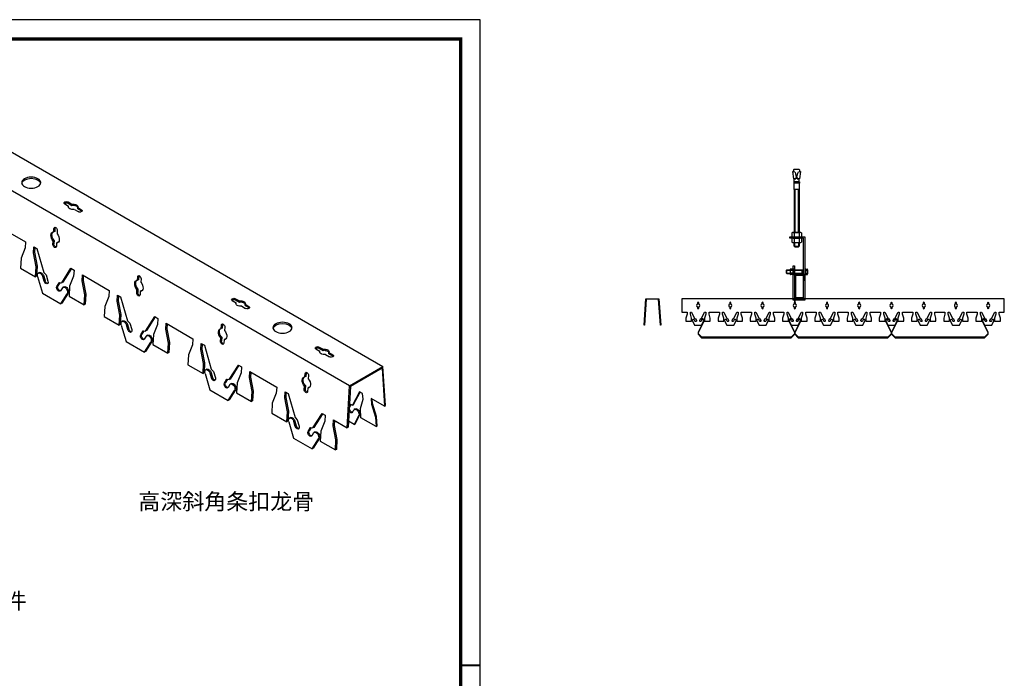
# Model space of a CAD drawing. Units: millimetres. Extents: x -9757 to 88096, y -17837 to 9097.
# Drawn here: x 9655 to 11182, y -7607 to -6586 of the extents above; entities that cross this region are included whole.
import ezdxf
from ezdxf.enums import TextEntityAlignment as Align

# ---------------------------------------------------------------- set-up
doc = ezdxf.new("R2010")
doc.units = ezdxf.units.MM
doc.header["$LTSCALE"] = 1000
for name, color, linetype in [('00铝单板', 3, 'Continuous'), ('01主龙骨', 190, 'Continuous'), ('02副龙骨', 134, 'Continuous'), ('04吊杆', 55, 'Continuous'), ('05吊件', 6, 'Continuous'), ('09其它', 153, 'Continuous'), ('mark', 3, 'Continuous'), ('PP文本', 30, 'Continuous')]:
    doc.layers.add(name, color=color, linetype=linetype)
doc.styles.add('HZ', font='txt')

# ---------------------------------------------------------------- blocks, each defined once
blk = doc.blocks.new('奥铝A4')
at = {"layer": 'mark', "lineweight": 40}
blk.add_line((275.38, 100.14), (272.52, 100.14), dxfattribs=at)
at = {"layer": 'mark', "ltscale": 6}
blk.add_lwpolyline([(0, 0), (275.38, 0), (275.38, 200.29), (0, 200.29)], close=True, dxfattribs=at)
at = {"layer": 'mark', "color": 1, "const_width": 0.5}
blk.add_lwpolyline([(6, 3), (272.38, 3), (272.38, 197.29), (6, 197.29)], close=True, dxfattribs=at)
at = {"layer": 'PP文本', "color": 7, "style": 'HZ'}
for tag, p in [('工程项目', (199.11, 20.92)), ('安装节点图', (251.82, 20.92)), ('客户名称', (243.96, 15.42))]:
    blk.add_attdef(tag, p, '', height=2.5, dxfattribs=at)
for tag, p in [('绘设', (205.02, 15.42)), ('1', (238.53, 4.44)), ('1', (261.1, 4.44))]:
    blk.add_attdef(tag, text='', height=2.5, dxfattribs=at).set_placement(p, align=Align.CENTER)
at = {"layer": 'PP文本', "color": 7, "style": 'HZ', "width": 0.773494}
blk.add_attdef('2011-05-22', text='', height=2.5, dxfattribs=at).set_placement((213.26, 15.12), (226.64, 15.12), align=Align.FIT)
blk = doc.blocks.new('A4图框')
blk.add_blockref('奥铝A4', (0, 0))

msp = doc.modelspace()

# ---------------------------------------------------------------- linework, layer by layer
at = {"layer": '00铝单板', "ltscale": 60}
for points in [[(10711.85, -7050.36), (10714.35, -7050.36, -0.5583194), (10715.82, -7052.75), (10707, -7070.29), (10707, -7073.29), (10712.46, -7078.76), (10851.53, -7078.76), (10857, -7073.29), (10857, -7070.29), (10848.17, -7052.75, -0.5583194), (10849.65, -7050.36), (10852.15, -7050.36), (10852.15, -7049.76), (10849.65, -7049.76, 0.5583194), (10847.64, -7053.02), (10856.4, -7070.43), (10856.4, -7073.04), (10851.28, -7078.16), (10712.71, -7078.16), (10707.6, -7073.04), (10707.6, -7070.43), (10716.36, -7053.02, 0.5583194), (10714.35, -7049.76), (10711.85, -7049.76)], [(10861.85, -7050.36), (10864.35, -7050.36, -0.5583194), (10865.82, -7052.75), (10857, -7070.29), (10857, -7073.29), (10862.46, -7078.76), (11001.53, -7078.76), (11007, -7073.29), (11007, -7070.29), (10998.17, -7052.75, -0.5583194), (10999.65, -7050.36), (11002.15, -7050.36), (11002.15, -7049.76), (10999.65, -7049.76, 0.5583194), (10997.64, -7053.02), (11006.4, -7070.43), (11006.4, -7073.04), (11001.28, -7078.16), (10862.71, -7078.16), (10857.6, -7073.04), (10857.6, -7070.43), (10866.36, -7053.02, 0.5583194), (10864.35, -7049.76), (10861.85, -7049.76)], [(11011.85, -7050.36), (11014.35, -7050.36, -0.5583194), (11015.82, -7052.75), (11007, -7070.29), (11007, -7073.29), (11012.46, -7078.76), (11151.53, -7078.76), (11157, -7073.29), (11157, -7070.29), (11148.17, -7052.75, -0.5583194), (11149.65, -7050.36), (11152.15, -7050.36), (11152.15, -7049.76), (11149.65, -7049.76, 0.5583194), (11147.64, -7053.02), (11156.4, -7070.43), (11156.4, -7073.04), (11151.28, -7078.16), (11012.71, -7078.16), (11007.6, -7073.04), (11007.6, -7070.43), (11016.36, -7053.02, 0.5583194), (11014.35, -7049.76), (11011.85, -7049.76)]]:
    msp.add_lwpolyline(points, format="xyb", close=True, dxfattribs=at)
at = {"layer": '01主龙骨', "ltscale": 12}
msp.add_lwpolyline([(10869.4, -7018.36), (10869.4, -7017.16), (10859.6, -7017.16, -0.4142136), (10858.6, -7016.16), (10858.6, -6982.56, -0.4142136), (10859.6, -6981.56), (10869.4, -6981.56), (10869.4, -6980.36), (10859.6, -6980.36, 0.4142136), (10857.4, -6982.56), (10857.4, -7016.16, 0.4142136), (10859.6, -7018.36)], format="xyb", close=True, dxfattribs=at)
at = {"layer": '02副龙骨', "extrusion": (-3.88578e-16, 0.816497, 0.57735)}
for p, q in [((9568.71, -6748.31), (10218.23, -7123.31)), ((10166.27, -7153.31), (9516.75, -6778.31)), ((9622.06, -6906.36), (9663.63, -6930.36)), ((9707.52, -6914.74), (9707.83, -6909.44)), ((9709.07, -6913.96), (9707.52, -6914.74)), ((9709.38, -6908.67), (9709.07, -6913.96)), ((9713.02, -6912.44), (9712.71, -6917.74)), ((9663.63, -6930.36), (9663.09, -6939.65)), ((9706.38, -6934.22), (9706.69, -6928.93)), ((9708.24, -6928.16), (9706.69, -6928.93)), ((9708.24, -6928.16), (9707.93, -6933.45)), ((9711.88, -6931.93), (9711.57, -6937.22)), ((9713.44, -6931.16), (9711.88, -6931.93)), ((9663.09, -6939.65), (9656.8, -6955.23)), ((9676.08, -6947.15), (9676.62, -6937.86)), ((9677.63, -6946.38), (9676.08, -6947.15)), ((9680.19, -6968.73), (9676.08, -6947.15)), ((9676.62, -6937.86), (9681.33, -6940.58)), ((9678.08, -6938.7), (9677.63, -6946.38)), ((9677.63, -6946.38), (9681.74, -6967.96)), ((9681.33, -6940.58), (9692.14, -6977.58)), ((9656.8, -6955.23), (9655.9, -6970.72)), ((9655.9, -6970.72), (9679.28, -6984.22)), ((9679.28, -6984.22), (9680.19, -6968.73)), ((9681.74, -6967.96), (9680.19, -6968.73)), ((9681.74, -6967.96), (9680.83, -6983.45)), ((9685.27, -6977.81), (9683.71, -6978.58)), ((9692.14, -6977.58), (9695.62, -6981.18)), ((9719.97, -6993.64), (9734.26, -6971.14)), ((9735.04, -6971.59), (9721.52, -6992.87)), ((9734.26, -6971.14), (9738.97, -6973.86)), ((9738.97, -6973.86), (9738.43, -6983.15)), ((9680.83, -6983.45), (9679.28, -6984.22)), ((9682.44, -6984.1), (9689.88, -7009.55)), ((9692.52, -6991.26), (9690.37, -6983.93)), ((9691.93, -6983.15), (9694.07, -6990.48)), ((9695.62, -6981.18), (9698.52, -6991.13)), ((9712.47, -6999.18), (9716.32, -6993.13)), ((9717.29, -6993.27), (9714.03, -6998.41)), ((9716.32, -6993.13), (9719.97, -6993.64)), ((9721.52, -6992.87), (9719.97, -6993.64)), ((9738.43, -6983.15), (9732.15, -6998.73)), ((9751.42, -6990.65), (9751.96, -6981.36)), ((9752.98, -6989.88), (9751.42, -6990.65)), ((9755.53, -7012.23), (9751.42, -6990.65)), ((9751.96, -6981.36), (9793.53, -7005.36)), ((9753.43, -6982.2), (9752.98, -6989.88)), ((9752.98, -6989.88), (9757.08, -7011.46)), ((9837.42, -6989.74), (9837.73, -6984.44)), ((9838.98, -6988.96), (9837.42, -6989.74)), ((9839.29, -6983.67), (9838.98, -6988.96)), ((9842.93, -6987.44), (9842.62, -6992.74)), ((9689.88, -7009.55), (9718.46, -7026.05)), ((9720.91, -7001.55), (9718.07, -7006.01)), ((9729.85, -7009.8), (9720.02, -7025.28)), ((9723.46, -6999.86), (9721.9, -7000.63)), ((9732.15, -6998.73), (9731.24, -7014.22)), ((9793.53, -7005.36), (9792.99, -7014.65)), ((9836.28, -7009.22), (9836.59, -7003.93)), ((9838.15, -7003.16), (9836.59, -7003.93)), ((9838.15, -7003.16), (9837.84, -7008.45)), ((9841.79, -7006.93), (9841.48, -7012.22)), ((9843.34, -7006.16), (9841.79, -7006.93)), ((9718.46, -7026.05), (9728.3, -7010.57)), ((9720.02, -7025.28), (9718.46, -7026.05)), ((9731.24, -7014.22), (9754.62, -7027.72)), ((9754.62, -7027.72), (9755.53, -7012.23)), ((9757.08, -7011.46), (9755.53, -7012.23)), ((9757.08, -7011.46), (9756.18, -7026.95)), ((9792.99, -7014.65), (9786.71, -7030.23)), ((9805.98, -7022.15), (9806.52, -7012.86)), ((9807.54, -7021.38), (9805.98, -7022.15)), ((9810.09, -7043.73), (9805.98, -7022.15)), ((9806.52, -7012.86), (9811.24, -7015.58)), ((9807.98, -7013.7), (9807.54, -7021.38)), ((9807.54, -7021.38), (9811.64, -7042.96)), ((9811.24, -7015.58), (9822.05, -7052.58)), ((9756.18, -7026.95), (9754.62, -7027.72)), ((9786.71, -7030.23), (9785.8, -7045.72)), ((9785.8, -7045.72), (9809.18, -7059.22)), ((9809.18, -7059.22), (9810.09, -7043.73)), ((9811.64, -7042.96), (9810.09, -7043.73)), ((9811.64, -7042.96), (9810.74, -7058.45)), ((9815.17, -7052.81), (9813.62, -7053.58)), ((9822.05, -7052.58), (9825.52, -7056.18)), ((9849.87, -7068.64), (9864.17, -7046.14)), ((9864.95, -7046.59), (9851.43, -7067.87)), ((9864.17, -7046.14), (9868.88, -7048.86)), ((9868.88, -7048.86), (9868.33, -7058.15)), ((9810.74, -7058.45), (9809.18, -7059.22)), ((9812.35, -7059.1), (9819.79, -7084.55)), ((9822.42, -7066.26), (9820.28, -7058.93)), ((9821.83, -7058.15), (9823.97, -7065.48)), ((9825.52, -7056.18), (9828.43, -7066.13)), ((9842.38, -7074.18), (9846.22, -7068.13)), ((9847.2, -7068.27), (9843.93, -7073.41)), ((9846.22, -7068.13), (9849.87, -7068.64)), ((9851.43, -7067.87), (9849.87, -7068.64)), ((9868.33, -7058.15), (9862.05, -7073.73)), ((9881.32, -7065.65), (9881.87, -7056.36)), ((9882.88, -7064.88), (9881.32, -7065.65)), ((9885.43, -7087.23), (9881.32, -7065.65)), ((9881.87, -7056.36), (9923.44, -7080.36)), ((9883.33, -7057.2), (9882.88, -7064.88)), ((9882.88, -7064.88), (9886.99, -7086.46)), ((9967.33, -7064.74), (9967.63, -7059.44)), ((9968.88, -7063.96), (9967.33, -7064.74)), ((9969.19, -7058.67), (9968.88, -7063.96)), ((9972.83, -7062.44), (9972.52, -7067.74)), ((9819.79, -7084.55), (9848.37, -7101.05)), ((9850.81, -7076.55), (9847.98, -7081.01)), ((9848.37, -7101.05), (9858.2, -7085.57)), ((9859.75, -7084.8), (9849.92, -7100.28)), ((9853.36, -7074.86), (9851.81, -7075.63)), ((9862.05, -7073.73), (9861.14, -7089.22)), ((9886.99, -7086.46), (9885.43, -7087.23)), ((9886.99, -7086.46), (9886.08, -7101.95)), ((9923.44, -7080.36), (9922.89, -7089.65)), ((9966.19, -7084.22), (9966.49, -7078.93)), ((9968.05, -7078.16), (9966.49, -7078.93)), ((9968.05, -7078.16), (9967.74, -7083.45)), ((9971.69, -7081.93), (9971.38, -7087.22)), ((9973.25, -7081.16), (9971.69, -7081.93)), ((9849.92, -7100.28), (9848.37, -7101.05)), ((9861.14, -7089.22), (9884.53, -7102.72)), ((9884.53, -7102.72), (9885.43, -7087.23)), ((9922.89, -7089.65), (9916.61, -7105.23)), ((9935.88, -7097.15), (9936.43, -7087.86)), ((9937.44, -7096.38), (9935.88, -7097.15)), ((9939.99, -7118.73), (9935.88, -7097.15)), ((9936.43, -7087.86), (9941.14, -7090.58)), ((9937.89, -7088.7), (9937.44, -7096.38)), ((9937.44, -7096.38), (9941.55, -7117.96)), ((9941.14, -7090.58), (9951.95, -7127.58)), ((9886.08, -7101.95), (9884.53, -7102.72)), ((9916.61, -7105.23), (9915.7, -7120.72)), ((9915.7, -7120.72), (9939.09, -7134.22)), ((9939.09, -7134.22), (9939.99, -7118.73)), ((9941.55, -7117.96), (9939.99, -7118.73)), ((9941.55, -7117.96), (9940.64, -7133.45)), ((9945.08, -7127.81), (9943.52, -7128.58)), ((9951.95, -7127.58), (9955.42, -7131.18)), ((9955.42, -7131.18), (9958.33, -7141.13)), ((9979.78, -7143.64), (9994.07, -7121.14)), ((9994.85, -7121.59), (9981.33, -7142.87)), ((9994.07, -7121.14), (9998.78, -7123.86)), ((9998.78, -7123.86), (9998.24, -7133.15)), ((10011.23, -7140.65), (10011.77, -7131.36)), ((10011.77, -7131.36), (10053.34, -7155.36)), ((10013.23, -7132.2), (10012.78, -7139.88)), ((10166.27, -7153.31), (10218.23, -7123.31)), ((10216.77, -7125.95), (10167.72, -7154.27)), ((10216.77, -7125.95), (10220.48, -7184.98)), ((10222.03, -7183.96), (10218.23, -7123.31)), ((9940.64, -7133.45), (9939.09, -7134.22)), ((9942.25, -7134.1), (9949.69, -7159.55)), ((9952.32, -7141.26), (9950.18, -7133.93)), ((9951.74, -7133.15), (9953.88, -7140.48)), ((9972.28, -7149.18), (9976.12, -7143.13)), ((9977.1, -7143.27), (9973.84, -7148.41)), ((9976.12, -7143.13), (9979.78, -7143.64)), ((9981.33, -7142.87), (9979.78, -7143.64)), ((9998.24, -7133.15), (9991.95, -7148.73)), ((10012.78, -7139.88), (10011.23, -7140.65)), ((10015.34, -7162.23), (10011.23, -7140.65)), ((10012.78, -7139.88), (10016.89, -7161.46)), ((10097.23, -7139.74), (10097.54, -7134.44)), ((10098.78, -7138.96), (10097.23, -7139.74)), ((10099.09, -7133.67), (10098.78, -7138.96)), ((10102.73, -7137.44), (10102.43, -7142.74)), ((9949.69, -7159.55), (9978.27, -7176.05)), ((9980.71, -7151.55), (9977.88, -7156.01)), ((9978.27, -7176.05), (9988.1, -7160.57)), ((9989.66, -7159.8), (9979.82, -7175.28)), ((9983.27, -7149.86), (9981.71, -7150.63)), ((9991.95, -7148.73), (9991.05, -7164.22)), ((10014.43, -7177.72), (10015.34, -7162.23)), ((10016.89, -7161.46), (10015.34, -7162.23)), ((10016.89, -7161.46), (10015.99, -7176.95)), ((10053.34, -7155.36), (10052.8, -7164.65)), ((10065.79, -7172.15), (10066.33, -7162.86)), ((10066.33, -7162.86), (10071.04, -7165.58)), ((10096.09, -7159.22), (10096.4, -7153.93)), ((10097.95, -7153.16), (10096.4, -7153.93)), ((10097.95, -7153.16), (10097.64, -7158.45)), ((10101.59, -7156.93), (10101.28, -7162.22)), ((10103.15, -7156.16), (10101.59, -7156.93)), ((10162.46, -7218.36), (10166.27, -7153.31)), ((10167.72, -7154.27), (10164.02, -7217.58)), ((10181.99, -7162.76), (10171.18, -7183.26)), ((10186.7, -7165.48), (10181.99, -7162.76)), ((9979.82, -7175.28), (9978.27, -7176.05)), ((9991.05, -7164.22), (10014.43, -7177.72)), ((10015.99, -7176.95), (10014.43, -7177.72)), ((10052.8, -7164.65), (10046.51, -7180.23)), ((10067.34, -7171.38), (10065.79, -7172.15)), ((10069.9, -7193.73), (10065.79, -7172.15)), ((10067.79, -7163.7), (10067.34, -7171.38)), ((10067.34, -7171.38), (10071.45, -7192.96)), ((10071.04, -7165.58), (10081.86, -7202.58)), ((10172.74, -7182.24), (10182.77, -7163.21)), ((10183.14, -7188.48), (10187.25, -7174.15)), ((10187.25, -7174.15), (10186.7, -7165.48)), ((10220.48, -7184.98), (10199.69, -7172.98)), ((10199.69, -7172.98), (10200.24, -7181.65)), ((10201.79, -7180.62), (10201.37, -7173.95)), ((10046.51, -7180.23), (10045.61, -7195.72)), ((10071.45, -7192.96), (10069.9, -7193.73)), ((10071.45, -7192.96), (10070.55, -7208.45)), ((10167.71, -7182.65), (10165.85, -7186.16)), ((10166.36, -7187.13), (10168.64, -7182.81)), ((10171.18, -7183.26), (10167.71, -7182.65)), ((10170.81, -7194.75), (10172.95, -7190.69)), ((10171.18, -7183.26), (10172.74, -7182.24)), ((10175.14, -7188.96), (10173.58, -7189.98)), ((10184.05, -7202.92), (10183.14, -7188.48)), ((10200.24, -7181.65), (10201.79, -7180.62)), ((10200.24, -7181.65), (10206.52, -7201.98)), ((10208.08, -7200.95), (10201.79, -7180.62)), ((10220.48, -7184.98), (10222.03, -7183.96)), ((10045.61, -7195.72), (10068.99, -7209.22)), ((10068.99, -7209.22), (10069.9, -7193.73)), ((10070.55, -7208.45), (10068.99, -7209.22)), ((10074.98, -7202.81), (10073.42, -7203.58)), ((10081.64, -7208.15), (10083.78, -7215.48)), ((10081.86, -7202.58), (10085.33, -7206.18)), ((10085.33, -7206.18), (10088.23, -7216.13)), ((10109.68, -7218.64), (10123.97, -7196.14)), ((10124.75, -7196.59), (10111.23, -7217.87)), ((10128.14, -7208.15), (10121.86, -7223.73)), ((10123.97, -7196.14), (10128.69, -7198.86)), ((10128.69, -7198.86), (10128.14, -7208.15)), ((10141.13, -7215.65), (10141.68, -7206.36)), ((10141.68, -7206.36), (10162.46, -7218.36)), ((10143.14, -7207.2), (10142.69, -7214.88)), ((10173.44, -7213.5), (10164.56, -7208.36)), ((10180.88, -7199.4), (10173.44, -7213.5)), ((10175, -7212.47), (10182.43, -7198.37)), ((10207.43, -7216.42), (10184.05, -7202.92)), ((10206.52, -7201.98), (10208.08, -7200.95)), ((10206.52, -7201.98), (10207.43, -7216.42)), ((10208.98, -7215.39), (10208.08, -7200.95)), ((10072.16, -7209.1), (10079.59, -7234.55)), ((10082.23, -7216.26), (10080.08, -7208.93)), ((10102.19, -7224.18), (10106.03, -7218.13)), ((10107.01, -7218.27), (10103.74, -7223.41)), ((10106.03, -7218.13), (10109.68, -7218.64)), ((10111.23, -7217.87), (10109.68, -7218.64)), ((10121.86, -7223.73), (10120.95, -7239.22)), ((10142.69, -7214.88), (10141.13, -7215.65)), ((10145.24, -7237.23), (10141.13, -7215.65)), ((10142.69, -7214.88), (10146.8, -7236.46)), ((10164.02, -7217.58), (10162.46, -7218.36)), ((10173.44, -7213.5), (10175, -7212.47)), ((10207.43, -7216.42), (10208.98, -7215.39)), ((10079.59, -7234.55), (10108.17, -7251.05)), ((10110.62, -7226.55), (10107.78, -7231.01)), ((10108.17, -7251.05), (10118.01, -7235.57)), ((10119.56, -7234.8), (10109.73, -7250.28)), ((10113.17, -7224.86), (10111.62, -7225.63)), ((10120.95, -7239.22), (10144.34, -7252.72)), ((10144.34, -7252.72), (10145.24, -7237.23)), ((10146.8, -7236.46), (10145.24, -7237.23)), ((10146.8, -7236.46), (10145.89, -7251.95)), ((10109.73, -7250.28), (10108.17, -7251.05)), ((10145.89, -7251.95), (10144.34, -7252.72))]:
    msp.add_line(p, q, dxfattribs=at)
at = {"layer": '02副龙骨', "ltscale": 60}
for p, q in [((9724.59, -6871.31), (9730.49, -6874.71)), ((9729.79, -6868.31), (9735.68, -6871.71)), ((9729.79, -6870.11), (9735.68, -6873.51)), ((9735.68, -6873.51), (9735.68, -6871.71)), ((9730.49, -6876.51), (9730.49, -6874.71)), ((9739.49, -6879.91), (9745.38, -6883.31)), ((9744.68, -6878.71), (9744.68, -6876.91)), ((9744.68, -6876.91), (9750.57, -6880.31)), ((9744.68, -6878.71), (9750.57, -6882.11)), ((9984.4, -7021.31), (9990.29, -7024.71)), ((9989.6, -7018.31), (9995.49, -7021.71)), ((9989.6, -7020.11), (9995.49, -7023.51)), ((9990.29, -7026.51), (9990.29, -7024.71)), ((9995.49, -7023.51), (9995.49, -7021.71)), ((9999.29, -7029.91), (10005.19, -7033.31)), ((10004.49, -7028.71), (10004.49, -7026.91)), ((10004.49, -7026.91), (10010.38, -7030.31)), ((10004.49, -7028.71), (10010.38, -7032.11)), ((10114.31, -7096.31), (10120.2, -7099.71)), ((10119.5, -7093.31), (10125.39, -7096.71)), ((10119.5, -7095.11), (10125.39, -7098.51)), ((10120.2, -7101.51), (10120.2, -7099.71)), ((10125.39, -7098.51), (10125.39, -7096.71)), ((10129.2, -7104.91), (10135.09, -7108.31)), ((10134.39, -7101.91), (10140.29, -7105.31)), ((10134.39, -7103.71), (10134.39, -7101.91)), ((10134.39, -7103.71), (10140.29, -7107.11))]:
    msp.add_line(p, q, dxfattribs=at)
msp.add_lwpolyline([(10648.57, -7059.4), (10645.61, -7018.96), (10626.73, -7018.96), (10623.77, -7059.4), (10623.17, -7059.36), (10626.17, -7018.36), (10646.17, -7018.36), (10649.17, -7059.36)], close=True, dxfattribs=at)
for points in [[(10890, -7039.36), (10890, -7042.36), (10888, -7048.36), (10888, -7053.36), (10897, -7053.36), (10897, -7048.36), (10895, -7042.36), (10895, -7039.36), (10896.81, -7039.36), (10901.64, -7048.96), (10903.01, -7049.46), (10904.31, -7052.04, -1), (10902.08, -7053.17), (10901.12, -7051.26, 1), (10898.17, -7052.75), (10901.5, -7059.36), (10912.5, -7059.36), (10915.82, -7052.75, 1), (10912.87, -7051.26), (10911.92, -7053.17, -1), (10909.68, -7052.04), (10910.98, -7049.46), (10912.35, -7048.96), (10917.18, -7039.36), (10919, -7039.36), (10919, -7042.36), (10917, -7048.36), (10917, -7053.36), (10926, -7053.36), (10926, -7048.36), (10924, -7042.36), (10924, -7039.36), (10940, -7039.36), (10940, -7042.36), (10938, -7048.36), (10938, -7053.36), (10947, -7053.36), (10947, -7048.36), (10945, -7042.36), (10945, -7039.36), (10946.81, -7039.36), (10951.64, -7048.96), (10953.01, -7049.46), (10954.31, -7052.04, -1), (10952.08, -7053.17), (10951.12, -7051.26, 1), (10948.17, -7052.75), (10951.5, -7059.36), (10962.5, -7059.36), (10965.82, -7052.75, 1), (10962.87, -7051.26), (10961.92, -7053.17, -1), (10959.68, -7052.04), (10960.98, -7049.46), (10962.35, -7048.96), (10967.18, -7039.36), (10969, -7039.36), (10969, -7042.36), (10967, -7048.36), (10967, -7053.36), (10976, -7053.36), (10976, -7048.36), (10974, -7042.36), (10974, -7039.36), (10990, -7039.36), (10990, -7042.36), (10988, -7048.36), (10988, -7053.36), (10997, -7053.36), (10997, -7048.36), (10995, -7042.36), (10995, -7039.36), (10996.81, -7039.36), (11001.64, -7048.96), (11003.01, -7049.46), (11004.31, -7052.04, -1), (11002.08, -7053.17), (11001.12, -7051.26, 1), (10998.17, -7052.75), (11001.5, -7059.36), (11012.5, -7059.36), (11015.82, -7052.75, 1), (11012.87, -7051.26), (11011.92, -7053.17, -1), (11009.68, -7052.04), (11010.98, -7049.46), (11012.35, -7048.96), (11017.18, -7039.36), (11019, -7039.36), (11019, -7042.36), (11017, -7048.36), (11017, -7053.36), (11026, -7053.36), (11026, -7048.36), (11024, -7042.36), (11024, -7039.36), (11040, -7039.36), (11040, -7042.36), (11038, -7048.36), (11038, -7053.36), (11047, -7053.36), (11047, -7048.36), (11045, -7042.36), (11045, -7039.36), (11046.81, -7039.36), (11051.64, -7048.96), (11053.01, -7049.46), (11054.31, -7052.04, -1), (11052.08, -7053.17), (11051.12, -7051.26, 1), (11048.17, -7052.75), (11051.5, -7059.36), (11062.5, -7059.36), (11065.82, -7052.75, 1), (11062.87, -7051.26), (11061.92, -7053.17, -1), (11059.68, -7052.04), (11060.98, -7049.46), (11062.35, -7048.96), (11067.18, -7039.36), (11069, -7039.36), (11069, -7042.36), (11067, -7048.36), (11067, -7053.36), (11076, -7053.36), (11076, -7048.36), (11074, -7042.36), (11074, -7039.36), (11090, -7039.36), (11090, -7042.36), (11088, -7048.36), (11088, -7053.36), (11097, -7053.36), (11097, -7048.36), (11095, -7042.36), (11095, -7039.36), (11096.81, -7039.36), (11101.64, -7048.96), (11103.01, -7049.46), (11104.31, -7052.04, -1), (11102.08, -7053.17), (11101.12, -7051.26, 1), (11098.17, -7052.75), (11101.5, -7059.36), (11112.5, -7059.36), (11115.82, -7052.75, 1), (11112.87, -7051.26), (11111.92, -7053.17, -1), (11109.68, -7052.04), (11110.98, -7049.46), (11112.35, -7048.96), (11117.18, -7039.36), (11119, -7039.36), (11119, -7042.36), (11117, -7048.36), (11117, -7053.36), (11126, -7053.36), (11126, -7048.36), (11124, -7042.36), (11124, -7039.36), (11140, -7039.36), (11140, -7042.36), (11138, -7048.36), (11138, -7053.36), (11147, -7053.36), (11147, -7048.36), (11145, -7042.36), (11145, -7039.36), (11146.81, -7039.36), (11151.64, -7048.96), (11153.01, -7049.46), (11154.31, -7052.04, -1), (11152.08, -7053.17), (11151.12, -7051.26, 1), (11148.17, -7052.75), (11151.5, -7059.36), (11162.5, -7059.36), (11165.82, -7052.75, 1), (11162.87, -7051.26), (11161.92, -7053.17, -1), (11159.68, -7052.04), (11160.98, -7049.46), (11162.35, -7048.96), (11167.18, -7039.36), (11169, -7039.36), (11169, -7042.36), (11167, -7048.36), (11167, -7053.36), (11176, -7053.36), (11176, -7048.36), (11174, -7042.36), (11174, -7039.36), (11182, -7039.36), (11182, -7018.36), (10682, -7018.36), (10682, -7039.36), (10690, -7039.36), (10690, -7042.36), (10688, -7048.36), (10688, -7053.36), (10697, -7053.36), (10697, -7048.36), (10695, -7042.36), (10695, -7039.36), (10696.81, -7039.36), (10701.64, -7048.96), (10703.01, -7049.46), (10704.31, -7052.04, -1), (10702.08, -7053.17), (10701.12, -7051.26, 1), (10698.17, -7052.75), (10701.5, -7059.36), (10712.5, -7059.36), (10715.82, -7052.75, 1), (10712.87, -7051.26), (10711.92, -7053.17, -1), (10709.68, -7052.04), (10710.98, -7049.46), (10712.35, -7048.96), (10717.18, -7039.36), (10719, -7039.36), (10719, -7042.36), (10717, -7048.36), (10717, -7053.36), (10726, -7053.36), (10726, -7048.36), (10724, -7042.36), (10724, -7039.36), (10740, -7039.36), (10740, -7042.36), (10738, -7048.36), (10738, -7053.36), (10747, -7053.36), (10747, -7048.36), (10745, -7042.36), (10745, -7039.36), (10746.81, -7039.36), (10751.64, -7048.96), (10753.01, -7049.46), (10754.31, -7052.04, -1), (10752.08, -7053.17), (10751.12, -7051.26, 1), (10748.17, -7052.75), (10751.5, -7059.36), (10762.5, -7059.36), (10765.82, -7052.75, 1), (10762.87, -7051.26), (10761.92, -7053.17, -1), (10759.68, -7052.04), (10760.98, -7049.46), (10762.35, -7048.96), (10767.18, -7039.36), (10769, -7039.36), (10769, -7042.36), (10767, -7048.36), (10767, -7053.36), (10776, -7053.36), (10776, -7048.36), (10774, -7042.36), (10774, -7039.36), (10790, -7039.36), (10790, -7042.36), (10788, -7048.36), (10788, -7053.36), (10797, -7053.36), (10797, -7048.36), (10795, -7042.36), (10795, -7039.36), (10796.81, -7039.36), (10801.64, -7048.96), (10803.01, -7049.46), (10804.31, -7052.04, -1), (10802.08, -7053.17), (10801.12, -7051.26, 1), (10798.17, -7052.75), (10801.5, -7059.36), (10812.5, -7059.36), (10815.82, -7052.75, 1), (10812.87, -7051.26), (10811.92, -7053.17, -1), (10809.68, -7052.04), (10810.98, -7049.46), (10812.35, -7048.96), (10817.18, -7039.36), (10819, -7039.36), (10819, -7042.36), (10817, -7048.36), (10817, -7053.36), (10826, -7053.36), (10826, -7048.36), (10824, -7042.36), (10824, -7039.36), (10840, -7039.36), (10840, -7042.36), (10838, -7048.36), (10838, -7053.36), (10847, -7053.36), (10847, -7048.36), (10845, -7042.36), (10845, -7039.36), (10846.81, -7039.36), (10851.64, -7048.96), (10853.01, -7049.46), (10854.31, -7052.04, -1), (10852.08, -7053.17), (10851.12, -7051.26, 1), (10848.17, -7052.75), (10851.5, -7059.36), (10862.5, -7059.36), (10865.82, -7052.75, 1), (10862.87, -7051.26), (10861.92, -7053.17, -1), (10859.68, -7052.04), (10860.98, -7049.46), (10862.35, -7048.96), (10867.18, -7039.36), (10869, -7039.36), (10869, -7042.36), (10867, -7048.36), (10867, -7053.36), (10876, -7053.36), (10876, -7048.36), (10874, -7042.36), (10874, -7039.36)], [(10708, -7026.56), (10708, -7024.86, 1), (10706, -7024.86), (10706, -7026.56, 0.6546537), (10706, -7031.15), (10706, -7032.86, 1), (10708, -7032.86), (10708, -7031.15, 0.6546537)], [(10758, -7026.56), (10758, -7024.86, 1), (10756, -7024.86), (10756, -7026.56, 0.6546537), (10756, -7031.15), (10756, -7032.86, 1), (10758, -7032.86), (10758, -7031.15, 0.6546537)], [(10808, -7026.56), (10808, -7024.86, 1), (10806, -7024.86), (10806, -7026.56, 0.6546537), (10806, -7031.15), (10806, -7032.86, 1), (10808, -7032.86), (10808, -7031.15, 0.6546537)], [(10858, -7026.56), (10858, -7024.86, 1), (10856, -7024.86), (10856, -7026.56, 0.6546537), (10856, -7031.15), (10856, -7032.86, 1), (10858, -7032.86), (10858, -7031.15, 0.6546537)], [(10908, -7026.56), (10908, -7024.86, 1), (10906, -7024.86), (10906, -7026.56, 0.6546537), (10906, -7031.15), (10906, -7032.86, 1), (10908, -7032.86), (10908, -7031.15, 0.6546537)], [(10958, -7026.56), (10958, -7024.86, 1), (10956, -7024.86), (10956, -7026.56, 0.6546537), (10956, -7031.15), (10956, -7032.86, 1), (10958, -7032.86), (10958, -7031.15, 0.6546537)], [(11008, -7026.56), (11008, -7024.86, 1), (11006, -7024.86), (11006, -7026.56, 0.6546537), (11006, -7031.15), (11006, -7032.86, 1), (11008, -7032.86), (11008, -7031.15, 0.6546537)], [(11058, -7026.56), (11058, -7024.86, 1), (11056, -7024.86), (11056, -7026.56, 0.6546537), (11056, -7031.15), (11056, -7032.86, 1), (11058, -7032.86), (11058, -7031.15, 0.6546537)], [(11108, -7026.56), (11108, -7024.86, 1), (11106, -7024.86), (11106, -7026.56, 0.6546537), (11106, -7031.15), (11106, -7032.86, 1), (11108, -7032.86), (11108, -7031.15, 0.6546537)], [(11158, -7026.56), (11158, -7024.86, 1), (11156, -7024.86), (11156, -7026.56, 0.6546537), (11156, -7031.15), (11156, -7032.86, 1), (11158, -7032.86), (11158, -7031.15, 0.6546537)]]:
    msp.add_lwpolyline(points, format="xyb", close=True, dxfattribs=at)
at = {"layer": '02副龙骨', "ltscale": 60, "extrusion": (0, 0, -1)}
for centre in [(9672.63, -6838.31), (10062.34, -7063.31)]:
    msp.add_ellipse(centre, major_axis=(14.7, 0), ratio=0.5773503, dxfattribs=at)
for centre, major_axis, start_param, end_param in [((9672.63, -6840.11), (14.7, 0), 3.2478586, 6.1769194), ((9727.19, -6869.81), (3.67, 0), 2.3561945, 5.4977871), ((9727.19, -6871.61), (3.67, 0), 3.5797417, 5.4977871), ((9737.58, -6875.81), (7.35, 0), 4.4505896, 6.5449847), ((9737.58, -6875.81), (7.35, 0), 1.3089969, 3.403392), ((9737.58, -6877.61), (7.35, 0), 3.3553488, 3.403392), ((9737.58, -6877.61), (7.35, 0), 4.4505896, 6.0694292), ((9747.98, -6881.81), (3.67, 0), 5.4977871, 8.6393798), ((9747.98, -6883.61), (3.67, 0), 5.4977871, 5.8450363), ((9987, -7019.81), (3.67, 0), 2.3561945, 5.4977871), ((9987, -7021.61), (3.67, 0), 3.5797417, 5.4977871), ((9997.39, -7025.81), (7.35, 0), 1.3089969, 3.403392), ((9997.39, -7025.81), (7.35, 0), 4.4505896, 6.5449847), ((9997.39, -7027.61), (7.35, 0), 4.4505896, 6.0694292), ((9997.39, -7027.61), (7.35, 0), 3.3553488, 3.403392), ((10007.78, -7031.81), (3.67, 0), 5.4977871, 8.6393798), ((10007.78, -7033.61), (3.67, 0), 5.4977871, 5.8450363), ((10062.34, -7065.11), (14.7, 0), 3.2478586, 6.1769194), ((10116.9, -7094.81), (3.67, 0), 2.3561945, 5.4977871), ((10116.9, -7096.61), (3.67, 0), 3.5797417, 5.4977871), ((10127.3, -7100.81), (7.35, 0), 1.3089969, 3.403392), ((10127.3, -7102.61), (7.35, 0), 3.3553488, 3.403392), ((10127.3, -7100.81), (7.35, 0), 4.4505896, 6.5449847), ((10127.3, -7102.61), (7.35, 0), 4.4505896, 6.0694292), ((10137.69, -7106.81), (3.67, 0), 5.4977871, 8.6393798), ((10137.69, -7108.61), (3.67, 0), 5.4977871, 5.8450363)]:
    msp.add_ellipse(centre, major_axis=major_axis, ratio=0.5773503, start_param=start_param, end_param=end_param, dxfattribs=at)
at = {"layer": '02副龙骨', "extrusion": (8.569e-15, 1.18246e-14, -1)}
for centre, major_axis, start_param, end_param in [((9709.7, -6923.33), (-4.09, 8.23), 4.3010772, 6.6196362), ((9711.26, -6922.56), (4.09, -8.23), 1.1594846, 2.9876153), ((9709.7, -6923.33), (4.09, -8.23), 4.3010772, 6.6196362), ((9711.26, -6922.56), (-4.09, 8.23), 3.29557, 3.4780435), ((9839.6, -6998.33), (-4.09, 8.23), 4.3010772, 6.6196362), ((9841.16, -6997.56), (4.09, -8.23), 1.1594846, 2.9876153), ((9839.6, -6998.33), (4.09, -8.23), 4.3010772, 6.6196362), ((9841.16, -6997.56), (-4.09, 8.23), 3.29557, 3.4780435), ((9969.51, -7073.33), (-4.09, 8.23), 4.3010772, 6.6196362), ((9971.06, -7072.56), (4.09, -8.23), 1.1594846, 2.9876153), ((9969.51, -7073.33), (4.09, -8.23), 4.3010772, 6.6196362), ((9971.06, -7072.56), (-4.09, 8.23), 3.29557, 3.4780435), ((10099.41, -7148.33), (-4.09, 8.23), 4.3010772, 6.6196362), ((10100.97, -7147.56), (4.09, -8.23), 1.1594846, 2.9876153), ((10099.41, -7148.33), (4.09, -8.23), 4.3010772, 6.6196362), ((10100.97, -7147.56), (-4.09, 8.23), 3.29557, 3.4780435)]:
    msp.add_ellipse(centre, major_axis=major_axis, ratio=0.6162178, start_param=start_param, end_param=end_param, dxfattribs=at)
at = {"layer": '02副龙骨', "extrusion": (8.55202e-15, 1.18588e-14, -1)}
for centre, major_axis, start_param, end_param in [((9710.43, -6910.94), (-1.63, 3.29), 5.4603567, 8.6019493), ((9711.98, -6910.17), (-1.63, 3.29), 5.4603567, 5.8896844), ((9710.53, -6934.95), (1.63, -3.29), 0.3935009, 2.318764), ((9708.98, -6935.72), (1.63, -3.29), 5.4603567, 8.6019493), ((9840.33, -6985.94), (-1.63, 3.29), 5.4603567, 8.6019493), ((9841.88, -6985.17), (-1.63, 3.29), 5.4603567, 5.8896844), ((9838.88, -7010.72), (1.63, -3.29), 5.4603567, 8.6019493), ((9840.43, -7009.95), (1.63, -3.29), 0.3935009, 2.318764), ((9970.23, -7060.94), (-1.63, 3.29), 5.4603567, 8.6019493), ((9971.79, -7060.17), (-1.63, 3.29), 5.4603567, 5.8896844), ((9968.78, -7085.72), (1.63, -3.29), 5.4603567, 8.6019493), ((9970.34, -7084.95), (1.63, -3.29), 0.3935009, 2.318764), ((10100.14, -7135.94), (-1.63, 3.29), 5.4603567, 8.6019493), ((10101.69, -7135.17), (-1.63, 3.29), 5.4603567, 5.8896844), ((10098.69, -7160.72), (1.63, -3.29), 5.4603567, 8.6019493), ((10100.24, -7159.95), (1.63, -3.29), 0.3935009, 2.318764)]:
    msp.add_ellipse(centre, major_axis=major_axis, ratio=0.6162178, start_param=start_param, end_param=end_param, dxfattribs=at)
at = {"layer": '02副龙骨', "extrusion": (8.64307e-15, 1.16755e-14, -1)}
for centre, start_param, end_param in [((9686.41, -6984.01), 4.994321, 8.1359137), ((9687.96, -6983.24), 0, 1.8527284), ((9816.31, -7059.01), 4.994321, 8.1359137), ((9817.87, -7058.24), 0, 1.8527284), ((9946.22, -7134.01), 4.994321, 8.1359137), ((9947.77, -7133.24), 0, 1.8527284), ((10076.12, -7209.01), 4.994321, 8.1359137), ((10077.68, -7208.24), 0, 1.8527284)]:
    msp.add_ellipse(centre, major_axis=(-2.7, 5.43), ratio=0.6162178, start_param=start_param, end_param=end_param, dxfattribs=at)
at = {"layer": '02副龙骨', "extrusion": (8.71936e-15, 1.17715e-14, -1)}
for centre, start_param, end_param in [((9695.52, -6991.19), 4.994321, 8.1359137), ((9697.07, -6990.42), 0.3117652, 1.8527284), ((9825.42, -7066.19), 4.994321, 8.1359137), ((9826.98, -7065.42), 0.3117652, 1.8527284), ((9955.33, -7141.19), 4.994321, 8.1359137), ((9956.88, -7140.42), 0.3117652, 1.8527284), ((10085.23, -7216.19), 4.994321, 8.1359137), ((10086.78, -7215.42), 0.3117652, 1.8527284)]:
    msp.add_ellipse(centre, major_axis=(2.04, -4.11), ratio=0.6162178, start_param=start_param, end_param=end_param, dxfattribs=at)
at = {"layer": '02副龙骨', "extrusion": (8.62421e-15, 1.15886e-14, -1)}
for centre, major_axis, start_param, end_param in [((9715.27, -7002.6), (-2.04, 4.11), 2.7847997, 5.9263924), ((9716.83, -7001.83), (2.04, -4.11), 0.3117652, 2.7847997), ((9845.18, -7077.6), (-2.04, 4.11), 2.7847997, 5.9263924), ((9846.73, -7076.83), (2.04, -4.11), 0.3117652, 2.7847997), ((9975.08, -7152.6), (-2.04, 4.11), 2.7847997, 5.9263924), ((9976.64, -7151.83), (2.04, -4.11), 0.3117652, 2.7847997), ((10106.54, -7226.83), (2.04, -4.11), 0.3117652, 2.7847997), ((10104.99, -7227.6), (-2.04, 4.11), 2.7847997, 5.9263924)]:
    msp.add_ellipse(centre, major_axis=major_axis, ratio=0.6162178, start_param=start_param, end_param=end_param, dxfattribs=at)
at = {"layer": '02副龙骨', "extrusion": (8.58684e-15, 1.15391e-14, -1)}
for centre, major_axis, start_param, end_param in [((9724.6, -7006.06), (-2.7, 5.43), 5.9263924, 9.067985), ((9726.16, -7005.29), (2.7, -5.43), 3.1415927, 5.9263924), ((9854.5, -7081.06), (-2.7, 5.43), 5.9263924, 9.067985), ((9856.06, -7080.29), (2.7, -5.43), 3.1415927, 5.9263924), ((9984.41, -7156.06), (-2.7, 5.43), 5.9263924, 9.067985), ((9985.96, -7155.29), (2.7, -5.43), 3.1415927, 5.9263924), ((10114.31, -7231.06), (-2.7, 5.43), 5.9263924, 9.067985), ((10115.87, -7230.29), (2.7, -5.43), 3.1415927, 5.9263924)]:
    msp.add_ellipse(centre, major_axis=major_axis, ratio=0.6162178, start_param=start_param, end_param=end_param, dxfattribs=at)
at = {"layer": '02副龙骨', "extrusion": (8.8201e-15, 1.19431e-14, -1)}
for centre, major_axis, start_param, end_param in [((10167.81, -7191.45), (2.52, -3.84), 5.9963755, 7.9623229), ((10169.36, -7190.43), (-2.52, 3.84), 3.5213596, 5.9963755)]:
    msp.add_ellipse(centre, major_axis=major_axis, ratio=0.53567, start_param=start_param, end_param=end_param, dxfattribs=at)
at = {"layer": '02副龙骨', "extrusion": (8.75788e-15, 1.18357e-14, -1)}
for centre, major_axis, start_param, end_param in [((10176.92, -7195.04), (3.33, -5.06), 2.8547828, 5.9963755), ((10178.47, -7194.02), (-3.33, 5.06), 0, 2.8547828)]:
    msp.add_ellipse(centre, major_axis=major_axis, ratio=0.53567, start_param=start_param, end_param=end_param, dxfattribs=at)
at = {"layer": '04吊杆', "ltscale": 3.6}
for p, q in [((10855, -6820.84), (10854.14, -6820.84)), ((10855.28, -6836.92), (10855.28, -6838.91)), ((10864.47, -6836.92), (10855.28, -6836.92)), ((10864.47, -6838.91), (10855.28, -6838.91)), ((10856.05, -6836.92), (10856.05, -6832.32)), ((10858.88, -6830.33), (10858.88, -6832.32)), ((10858.88, -6830.33), (10860.87, -6830.33)), ((10860.87, -6830.33), (10860.87, -6832.32)), ((10863.71, -6836.92), (10863.71, -6832.32)), ((10864.47, -6836.92), (10864.47, -6838.91))]:
    msp.add_line(p, q, dxfattribs=at)
at = {"layer": '04吊杆', "ltscale": 12}
for p, q in [((10855.9, -6849.2), (10855.9, -6915.56)), ((10856.96, -6849.2), (10856.96, -6915.56)), ((10862.84, -6915.56), (10862.84, -6849.2)), ((10863.9, -6849.2), (10863.9, -6915.56)), ((10852.39, -6916.31), (10852.39, -6921.6)), ((10854.27, -6915.56), (10865.53, -6915.56)), ((10856.14, -6916.31), (10856.14, -6921.6)), ((10863.65, -6916.31), (10863.65, -6921.6)), ((10867.4, -6916.31), (10867.4, -6921.6)), ((10852.39, -6925.11), (10852.39, -6930.4)), ((10854.27, -6922.36), (10865.53, -6922.36)), ((10854.27, -6924.36), (10865.53, -6924.36)), ((10854.27, -6931.16), (10865.53, -6931.16)), ((10855.9, -6936.61), (10855.9, -6931.16)), ((10855.98, -6931.16), (10863.82, -6931.16)), ((10856.14, -6925.11), (10856.14, -6930.4)), ((10856.96, -6937.67), (10856.96, -6931.16)), ((10862.84, -6931.16), (10862.84, -6937.67)), ((10863.65, -6925.11), (10863.65, -6930.4)), ((10863.9, -6931.16), (10863.9, -6936.61)), ((10867.4, -6925.11), (10867.4, -6930.4)), ((10855.9, -6936.61), (10863.9, -6936.61)), ((10856.96, -6937.67), (10855.9, -6936.61)), ((10856.96, -6937.67), (10862.84, -6937.67)), ((10862.84, -6937.67), (10863.9, -6936.61))]:
    msp.add_line(p, q, dxfattribs=at)
at = {"layer": '04吊杆', "ltscale": 3.6}
for points in [[(10855.28, -6832.32), (10856.05, -6832.32), (10858.88, -6832.32), (10855.28, -6832.32), (10854.14, -6820.84), (10855, -6820.84, -0.3647555), (10858.02, -6823.38), (10858.88, -6828.34), (10860.87, -6828.34), (10861.74, -6823.38, -0.3647555), (10864.75, -6820.84), (10865.62, -6820.84), (10864.47, -6832.32), (10860.87, -6832.32), (10863.71, -6832.32)], [(10855.28, -6820.85), (10855.28, -6818.92, -0.4142136), (10856.82, -6817.39), (10862.94, -6817.39, -0.4142136), (10864.47, -6818.92), (10864.47, -6820.85)]]:
    msp.add_lwpolyline(points, format="xyb", dxfattribs=at)
msp.add_lwpolyline([(10863.9, -6838.91), (10863.9, -6849.2), (10855.9, -6849.2), (10855.9, -6838.91)], dxfattribs=at)
at = {"layer": '04吊杆', "ltscale": 12}
msp.add_lwpolyline([(10849.4, -6922.36), (10872.4, -6922.36), (10872.4, -7020.36), (10854.4, -7020.36), (10854.4, -6967.36), (10856.4, -6967.36), (10856.4, -7018.36), (10870.4, -7018.36), (10870.4, -6924.36), (10849.4, -6924.36)], close=True, dxfattribs=at)
for points in [[(10855.4, -6924.36), (10855.4, -6922.36)], [(10864.4, -6924.36), (10864.4, -6922.36)]]:
    msp.add_lwpolyline(points, dxfattribs=at)
for centre, radius, start, end in [((10854.27, -6918.26), 2.7, 46, 134), ((10859.9, -6925.22), 9.67, 67.15841, 112.84159), ((10865.53, -6918.26), 2.7, 46, 134), ((10854.27, -6919.65), 2.7, 226, 314), ((10854.27, -6927.06), 2.7, 46, 134), ((10854.27, -6928.45), 2.7, 226, 314), ((10859.9, -6912.69), 9.67, 247.15841, 292.84159), ((10859.9, -6934.02), 9.67, 67.15841, 112.84159), ((10859.9, -6921.49), 9.67, 247.15841, 292.84159), ((10865.53, -6919.65), 2.7, 226, 314), ((10865.53, -6927.06), 2.7, 46, 134), ((10865.53, -6928.45), 2.7, 226, 314)]:
    msp.add_arc(centre, radius, start, end, dxfattribs=at)
at = {"layer": '05吊件', "ltscale": 12}
msp.add_lwpolyline([(10870.4, -6980.36), (10870.4, -6990.36), (10871.2, -6990.36), (10871.2, -6979.56), (10856.6, -6979.56), (10856.6, -7025.96), (10857.4, -7025.96), (10857.4, -6980.36)], close=True, dxfattribs=at)
at = {"layer": '09其它', "ltscale": 12}
for p, q in [((10844.8, -6973.46), (10844.3, -6974.19)), ((10844.3, -6978.53), (10844.3, -6974.19)), ((10844.8, -6979.25), (10844.3, -6978.53)), ((10844.8, -6979.25), (10844.8, -6973.46)), ((10844.8, -6973.46), (10849.83, -6973.46)), ((10844.8, -6974.19), (10849.83, -6974.19)), ((10844.8, -6978.53), (10849.83, -6978.53)), ((10844.8, -6979.25), (10849.83, -6979.25)), ((10849.83, -6973.41), (10849.83, -6979.93)), ((10853.89, -6974.5), (10850.44, -6974.5)), ((10853.89, -6972.32), (10850.59, -6972.32)), ((10853.89, -6978.84), (10850.59, -6978.84)), ((10853.89, -6971.52), (10853.89, -6981.73)), ((10853.89, -6971.52), (10854.4, -6971.52)), ((10853.89, -6972.32), (10853.89, -6981.02)), ((10854.4, -6971.52), (10854.4, -6981.73)), ((10856.4, -6973.46), (10870.4, -6973.46)), ((10856.4, -6974.19), (10867.86, -6974.19)), ((10856.4, -6978.53), (10867.86, -6978.53)), ((10856.4, -6979.25), (10870.4, -6979.25)), ((10867.86, -6973.46), (10867.86, -6979.25)), ((10872.4, -6971.52), (10872.4, -6981.73)), ((10872.9, -6971.52), (10872.4, -6971.52)), ((10872.9, -6971.52), (10872.9, -6981.73)), ((10872.91, -6972.32), (10872.91, -6981.02)), ((10872.91, -6972.32), (10876.2, -6972.32)), ((10872.91, -6974.5), (10876.35, -6974.5)), ((10872.91, -6978.84), (10876.2, -6978.84)), ((10876.97, -6973.41), (10876.97, -6979.93)), ((10853.89, -6981.02), (10850.59, -6981.02)), ((10853.89, -6981.73), (10854.4, -6981.73)), ((10872.9, -6981.73), (10872.4, -6981.73)), ((10872.91, -6981.02), (10876.2, -6981.02))]:
    msp.add_line(p, q, dxfattribs=at)
for centre, radius, start, end in [((10850.98, -6973.41), 1.15, 109.62747, 250.37253), ((10850.98, -6979.93), 1.15, 109.62747, 250.37253), ((10853.66, -6976.56), 3.82, 147.35168, 216.6722), ((10875.81, -6973.41), 1.15, 289.62747, 70.37253), ((10873.13, -6976.56), 3.82, 323.3278, 32.64832), ((10875.81, -6979.93), 1.15, 289.62747, 70.37253)]:
    msp.add_arc(centre, radius, start, end, dxfattribs=at)

# ---------------------------------------------------------------- block references
at = {"layer": 'mark', "xscale": 10, "yscale": 10, "zscale": 10}
msp.add_blockref('A4图框', (7615.1, -8588.45), dxfattribs=at)

# ---------------------------------------------------------------- texts
at = {"layer": 'PP文本', "ltscale": 60, "style": 'HZ'}
for s, p in [('高深斜角条扣龙骨', (9838.68, -7345.39)), ('条扣吊件 ', (9528.96, -7499.3))]:
    msp.add_text(s, height=25, dxfattribs=at).set_placement(p)

doc.saveas('drawing.dxf')
